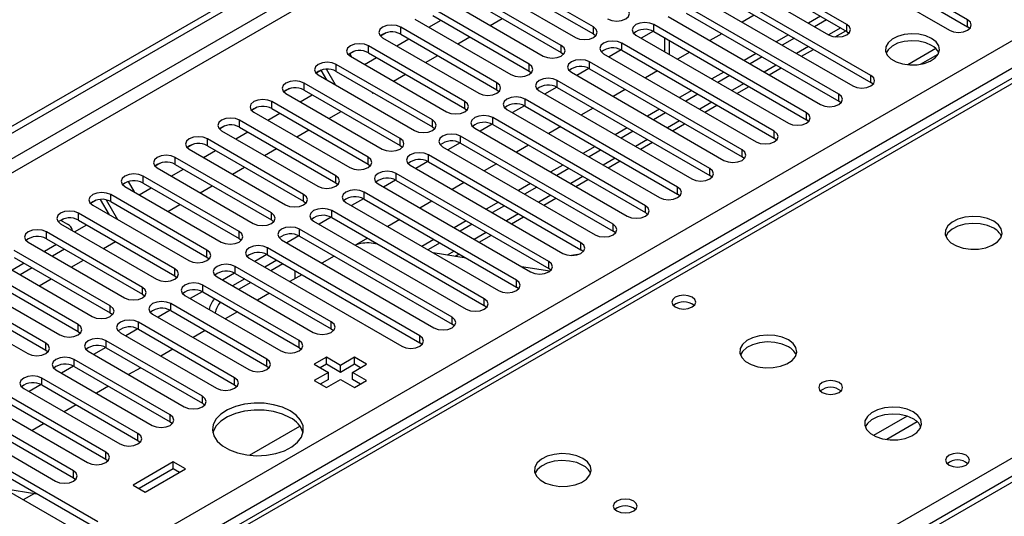
# Model space of a CAD drawing. Units: millimetres. Extents: x 3 to 7983, y 8 to 11294.
# Drawn here: x 4567 to 4740, y 2488 to 2576 of the extents above; entities that cross this region are included whole.
import ezdxf

# ---------------------------------------------------------------- set-up
doc = ezdxf.new("R2010")
doc.units = ezdxf.units.MM
doc.header["$LTSCALE"] = 38

msp = doc.modelspace()

# ---------------------------------------------------------------- linework, layer by layer
at = {"color": 7, "linetype": 'Continuous', "lineweight": 25}
for p, q in [((4370.742, 2444.534), (5743.944, 3237.267)), ((4371.803, 2443.922), (5745.004, 3236.654)), ((4372.864, 2437.594), (5743.944, 3229.102)), ((4515.876, 2441.982), (5736.342, 3146.542)), ((5738.464, 3142.868), (4517.997, 2438.308)), ((5166.329, 2740.936), (4581.289, 2403.2)), ((5167.829, 2740.788), (4582.698, 2402.999)), ((4733.117, 2575.557), (4706.335, 2591.017)), ((4703.153, 2589.18), (4729.935, 2573.72)), ((4706.335, 2589.793), (4733.117, 2574.332)), ((4667.444, 2574.281), (4650.562, 2584.027)), ((4711.903, 2574.74), (4695.021, 2584.486)), ((4695.021, 2583.261), (4711.903, 2573.515)), ((4769.59, 2581.824), (4445.315, 2394.624)), ((4647.38, 2582.19), (4664.262, 2572.444)), ((4650.562, 2582.802), (4667.444, 2573.056)), ((4716.146, 2565.76), (4689.364, 2581.22)), ((4691.839, 2582.649), (4708.722, 2572.903)), ((4661.787, 2571.015), (4644.905, 2580.761)), ((4644.905, 2579.536), (4661.787, 2569.791)), ((4689.364, 2579.996), (4716.146, 2564.535)), ((4641.723, 2578.924), (4658.605, 2569.178)), ((4710.489, 2562.494), (4683.708, 2577.955)), ((4686.182, 2579.384), (4712.964, 2563.923)), ((4656.13, 2567.75), (4639.248, 2577.496)), ((4639.248, 2576.271), (4656.13, 2566.525)), ((4680.526, 2576.118), (4707.307, 2560.657)), ((4683.708, 2576.73), (4710.489, 2561.269)), ((4695.642, 2576.372), (4693.521, 2575.147)), ((4707.309, 2576.168), (4705.188, 2574.943)), ((4636.066, 2575.659), (4652.948, 2565.913)), ((4638.55, 2574.225), (4640.671, 2575.449)), ((4649.278, 2574.563), (4651.399, 2575.788)), ((4667.444, 2573.056), (4667.444, 2574.281)), ((4704.832, 2559.228), (4678.051, 2574.689)), ((4678.051, 2573.464), (4678.051, 2574.689)), ((4708.369, 2575.556), (4706.248, 2574.331)), ((4711.903, 2573.515), (4711.903, 2574.74)), ((4733.117, 2574.332), (4733.117, 2575.557)), ((4733.51, 2574.026), (4733.117, 2574.332)), ((4631.004, 2573.251), (4630.027, 2572.687)), ((4631.004, 2573.251), (4630.027, 2572.687)), ((4650.474, 2564.484), (4633.591, 2574.23)), ((4633.591, 2573.005), (4633.591, 2574.23)), ((4633.591, 2573.005), (4650.474, 2563.259)), ((4667.444, 2573.056), (4667.837, 2572.75)), ((4674.869, 2572.852), (4701.65, 2557.392)), ((4677.947, 2573.521), (4675.829, 2572.298)), ((4677.947, 2573.52), (4675.829, 2572.298)), ((4678.051, 2573.464), (4704.832, 2558.004)), ((4689.985, 2573.106), (4687.864, 2571.881)), ((4701.652, 2572.902), (4699.531, 2571.678)), ((4709.869, 2572.548), (4711.724, 2573.619)), ((4711.903, 2573.515), (4712.297, 2573.209)), ((4644.817, 2561.218), (4627.934, 2570.964)), ((4627.934, 2569.739), (4627.934, 2570.964)), ((4630.409, 2572.393), (4647.292, 2562.647)), ((4632.893, 2570.959), (4635.014, 2572.184)), ((4643.621, 2571.298), (4645.742, 2572.522)), ((4661.787, 2569.791), (4661.787, 2571.015)), ((4699.176, 2555.963), (4672.394, 2571.424)), ((4672.394, 2570.199), (4672.394, 2571.424)), ((4679.93, 2572.379), (4679.93, 2569.93)), ((4702.713, 2572.29), (4700.592, 2571.065)), ((4625.347, 2569.986), (4624.629, 2569.571)), ((4625.347, 2569.986), (4624.629, 2569.571)), ((4624.629, 2569.571), (4624.952, 2569.012)), ((4624.753, 2569.127), (4641.635, 2559.382)), ((4627.934, 2569.739), (4644.817, 2559.994)), ((4637.964, 2568.032), (4640.085, 2569.256)), ((4661.787, 2569.791), (4662.181, 2569.484)), ((4669.212, 2569.587), (4695.994, 2554.126)), ((4672.29, 2570.255), (4670.172, 2569.032)), ((4672.29, 2570.255), (4670.172, 2569.032)), ((4672.394, 2570.199), (4699.176, 2554.738)), ((4684.328, 2569.84), (4682.207, 2568.616)), ((4695.995, 2569.637), (4693.874, 2568.412)), ((4703.946, 2569.129), (4706.067, 2570.354)), ((4727.551, 2570.498), (4722.606, 2567.643)), ((4724.871, 2567.726), (4727.979, 2569.52)), ((4639.16, 2557.953), (4622.278, 2567.699)), ((4622.278, 2566.474), (4622.278, 2567.699)), ((4627.236, 2567.693), (4629.358, 2568.918)), ((4656.13, 2566.525), (4656.13, 2567.75)), ((4693.519, 2552.697), (4666.737, 2568.158)), ((4666.737, 2566.933), (4666.737, 2568.158)), ((4697.056, 2569.024), (4694.935, 2567.8)), ((4619.69, 2566.72), (4618.713, 2566.156)), ((4619.637, 2566.689), (4618.714, 2566.156)), ((4619.096, 2565.862), (4635.978, 2556.116)), ((4619.637, 2566.689), (4619.691, 2566.72)), ((4620.623, 2564.98), (4619.637, 2566.689)), ((4622.123, 2564.114), (4620.543, 2566.852)), ((4622.278, 2566.474), (4639.16, 2556.728)), ((4632.307, 2564.766), (4634.428, 2565.991)), ((4656.13, 2566.525), (4656.524, 2566.219)), ((4663.555, 2566.321), (4690.337, 2550.86)), ((4666.633, 2566.989), (4664.515, 2565.767)), ((4666.634, 2566.989), (4664.516, 2565.766)), ((4666.737, 2566.933), (4693.519, 2551.472)), ((4678.672, 2566.575), (4676.55, 2565.35)), ((4690.338, 2566.371), (4688.217, 2565.146)), ((4691.399, 2565.759), (4689.278, 2564.534)), ((4698.289, 2565.863), (4700.41, 2567.088)), ((4716.146, 2564.535), (4716.146, 2565.76)), ((4633.503, 2554.687), (4616.621, 2564.433)), ((4616.621, 2563.208), (4616.621, 2564.433)), ((4650.474, 2563.259), (4650.474, 2564.484)), ((4687.862, 2549.432), (4661.08, 2564.892)), ((4661.08, 2563.667), (4661.08, 2564.892)), ((4716.539, 2564.229), (4716.146, 2564.535)), ((4614.033, 2563.454), (4613.057, 2562.89)), ((4614.034, 2563.454), (4613.057, 2562.89)), ((4613.439, 2562.596), (4630.321, 2552.85)), ((4615.923, 2561.162), (4618.044, 2562.387)), ((4616.621, 2563.208), (4633.503, 2553.462)), ((4628.487, 2562.889), (4628.629, 2562.643)), ((4628.629, 2562.643), (4628.771, 2562.725)), ((4650.474, 2563.259), (4650.867, 2562.953)), ((4657.898, 2563.055), (4684.68, 2547.595)), ((4660.977, 2563.724), (4658.859, 2562.501)), ((4660.977, 2563.724), (4658.859, 2562.501)), ((4661.08, 2563.667), (4687.862, 2548.207)), ((4673.015, 2563.309), (4670.894, 2562.085)), ((4684.681, 2563.105), (4682.56, 2561.881)), ((4685.742, 2562.493), (4683.621, 2561.268)), ((4692.632, 2562.598), (4694.753, 2563.822)), ((4710.489, 2561.269), (4710.489, 2562.494)), ((4627.846, 2551.422), (4610.964, 2561.167)), ((4610.964, 2559.943), (4610.964, 2561.167)), ((4644.817, 2559.994), (4644.817, 2561.218)), ((4655.32, 2560.458), (4653.202, 2559.235)), ((4655.32, 2560.458), (4653.202, 2559.235)), ((4682.205, 2546.166), (4655.423, 2561.627)), ((4655.423, 2560.402), (4655.423, 2561.627)), ((4686.975, 2559.332), (4689.096, 2560.557)), ((4710.882, 2560.963), (4710.489, 2561.269)), ((4608.376, 2560.189), (4607.4, 2559.625)), ((4608.377, 2560.189), (4607.4, 2559.625)), ((4607.782, 2559.33), (4624.664, 2549.585)), ((4610.266, 2557.897), (4612.387, 2559.121)), ((4610.964, 2559.943), (4627.846, 2550.197)), ((4620.993, 2558.235), (4623.115, 2559.459)), ((4644.817, 2559.994), (4645.21, 2559.688)), ((4652.241, 2559.79), (4679.023, 2544.329)), ((4655.423, 2560.402), (4682.205, 2544.941)), ((4667.358, 2560.043), (4665.237, 2558.819)), ((4679.025, 2559.84), (4676.903, 2558.615)), ((4680.085, 2559.227), (4677.964, 2558.003)), ((4704.832, 2558.004), (4704.832, 2559.228)), ((4622.189, 2548.156), (4605.307, 2557.902)), ((4605.307, 2556.677), (4605.307, 2557.902)), ((4639.16, 2556.728), (4639.16, 2557.953)), ((4649.663, 2557.192), (4647.545, 2555.97)), ((4649.663, 2557.192), (4647.545, 2555.97)), ((4676.548, 2542.9), (4649.766, 2558.361)), ((4649.766, 2557.136), (4649.766, 2558.361)), ((4649.766, 2557.136), (4676.548, 2541.675)), ((4681.318, 2556.066), (4683.439, 2557.291)), ((4705.226, 2557.698), (4704.832, 2558.004)), ((4602.72, 2556.923), (4601.743, 2556.359)), ((4602.72, 2556.923), (4601.743, 2556.359)), ((4602.125, 2556.065), (4619.007, 2546.319)), ((4604.609, 2554.631), (4606.73, 2555.855)), ((4605.307, 2556.677), (4622.189, 2546.931)), ((4615.337, 2554.969), (4617.458, 2556.194)), ((4639.16, 2556.728), (4639.553, 2556.422)), ((4646.584, 2556.524), (4673.366, 2541.063)), ((4661.701, 2556.778), (4659.58, 2555.553)), ((4673.368, 2556.574), (4671.247, 2555.349)), ((4674.428, 2555.962), (4672.307, 2554.737)), ((4699.176, 2554.738), (4699.176, 2555.963)), ((4597.063, 2553.658), (4596.086, 2553.093)), ((4597.063, 2553.657), (4596.086, 2553.094)), ((4616.532, 2544.89), (4599.65, 2554.636)), ((4599.65, 2553.411), (4599.65, 2554.636)), ((4633.503, 2553.462), (4633.503, 2554.687)), ((4644.006, 2553.927), (4641.888, 2552.704)), ((4644.006, 2553.927), (4641.888, 2552.704)), ((4670.891, 2539.635), (4644.11, 2555.095)), ((4644.11, 2553.871), (4644.11, 2555.095)), ((4644.11, 2553.871), (4670.891, 2538.41)), ((4675.661, 2552.801), (4677.783, 2554.025)), ((4699.569, 2554.432), (4699.176, 2554.738)), ((4596.468, 2552.799), (4613.35, 2543.053)), ((4598.952, 2551.365), (4601.073, 2552.59)), ((4599.65, 2553.411), (4616.532, 2543.665)), ((4609.68, 2551.704), (4611.801, 2552.928)), ((4633.503, 2553.462), (4633.896, 2553.156)), ((4665.234, 2536.369), (4638.453, 2551.83)), ((4638.453, 2550.605), (4638.453, 2551.83)), ((4640.928, 2553.258), (4667.709, 2537.798)), ((4656.044, 2553.512), (4653.923, 2552.288)), ((4667.711, 2553.308), (4665.59, 2552.084)), ((4668.772, 2552.696), (4666.65, 2551.472)), ((4693.519, 2551.472), (4693.519, 2552.697)), ((4591.406, 2550.392), (4590.429, 2549.828)), ((4591.406, 2550.392), (4590.429, 2549.828)), ((4610.876, 2541.625), (4593.993, 2551.37)), ((4593.993, 2550.146), (4593.993, 2551.37)), ((4593.993, 2550.146), (4610.876, 2540.4)), ((4627.846, 2550.197), (4627.846, 2551.422)), ((4627.846, 2550.197), (4628.239, 2549.891)), ((4638.349, 2550.661), (4636.231, 2549.438)), ((4638.349, 2550.661), (4636.231, 2549.438)), ((4638.453, 2550.605), (4665.234, 2535.144)), ((4650.387, 2550.246), (4648.266, 2549.022)), ((4670.005, 2549.535), (4672.126, 2550.76)), ((4693.912, 2551.166), (4693.519, 2551.472)), ((4590.811, 2549.534), (4607.694, 2539.788)), ((4593.295, 2548.1), (4595.416, 2549.324)), ((4604.023, 2548.438), (4606.144, 2549.663)), ((4659.578, 2533.103), (4632.796, 2548.564)), ((4632.796, 2547.339), (4632.796, 2548.564)), ((4635.271, 2549.993), (4662.052, 2534.532)), ((4662.054, 2550.043), (4659.933, 2548.818)), ((4663.115, 2549.43), (4660.994, 2548.206)), ((4687.862, 2548.207), (4687.862, 2549.432)), ((4585.749, 2547.126), (4585.738, 2547.12)), ((4585.749, 2547.126), (4585.738, 2547.12)), ((4585.738, 2547.12), (4586.768, 2545.336)), ((4605.219, 2538.359), (4588.337, 2548.105)), ((4588.337, 2546.88), (4588.337, 2548.105)), ((4588.337, 2546.88), (4605.219, 2537.134)), ((4622.189, 2546.931), (4622.189, 2548.156)), ((4622.189, 2546.931), (4622.583, 2546.625)), ((4629.614, 2546.727), (4656.396, 2531.266)), ((4632.692, 2547.395), (4630.574, 2546.173)), ((4632.692, 2547.395), (4630.574, 2546.173)), ((4632.796, 2547.339), (4659.578, 2531.879)), ((4644.73, 2546.981), (4642.609, 2545.756)), ((4656.397, 2546.777), (4654.276, 2545.553)), ((4664.348, 2546.27), (4666.469, 2547.494)), ((4688.255, 2547.901), (4687.862, 2548.207)), ((4585.155, 2546.268), (4602.037, 2536.522)), ((4587.638, 2544.834), (4589.76, 2546.059)), ((4598.366, 2545.172), (4600.487, 2546.397)), ((4616.532, 2543.665), (4616.532, 2544.89)), ((4653.921, 2529.838), (4627.139, 2545.298)), ((4627.139, 2544.074), (4627.139, 2545.298)), ((4657.458, 2546.165), (4655.337, 2544.94)), ((4682.205, 2544.941), (4682.205, 2546.166)), ((4682.598, 2544.635), (4682.205, 2544.941)), ((4580.092, 2543.861), (4579.115, 2543.297)), ((4580.093, 2543.861), (4579.116, 2543.297)), ((4582.44, 2541.304), (4580.889, 2543.99)), ((4583.94, 2540.438), (4581.942, 2543.898)), ((4599.562, 2535.093), (4582.68, 2544.839)), ((4582.68, 2543.614), (4582.68, 2544.839)), ((4582.68, 2543.614), (4599.562, 2533.869)), ((4616.532, 2543.665), (4616.926, 2543.359)), ((4623.957, 2543.462), (4650.739, 2528.001)), ((4627.035, 2544.13), (4624.917, 2542.907)), ((4627.036, 2544.13), (4624.918, 2542.907)), ((4627.139, 2544.074), (4653.921, 2528.613)), ((4639.074, 2543.715), (4636.952, 2542.491)), ((4650.74, 2543.512), (4648.619, 2542.287)), ((4658.691, 2543.004), (4660.812, 2544.229)), ((4593.905, 2531.828), (4577.023, 2541.574)), ((4577.023, 2540.349), (4577.023, 2541.574)), ((4579.498, 2543.002), (4596.38, 2533.256)), ((4581.982, 2541.568), (4582.211, 2541.701)), ((4592.709, 2541.907), (4594.83, 2543.131)), ((4610.876, 2540.4), (4610.876, 2541.625)), ((4648.264, 2526.572), (4621.482, 2542.033)), ((4621.482, 2540.808), (4621.482, 2542.033)), ((4651.801, 2542.899), (4649.68, 2541.675)), ((4676.548, 2541.675), (4676.548, 2542.9)), ((4676.941, 2541.369), (4676.548, 2541.675)), ((4573.841, 2539.737), (4590.723, 2529.991)), ((4573.859, 2540.359), (4575.096, 2539.645)), ((4574.435, 2540.595), (4573.943, 2540.311)), ((4574.436, 2540.595), (4573.943, 2540.311)), ((4577.023, 2540.349), (4593.905, 2530.603)), ((4610.876, 2540.4), (4611.269, 2540.094)), ((4618.3, 2540.196), (4645.082, 2524.735)), ((4621.379, 2540.864), (4619.261, 2539.642)), ((4621.379, 2540.864), (4619.261, 2539.641)), ((4621.482, 2540.808), (4648.264, 2525.347)), ((4633.417, 2540.45), (4631.296, 2539.225)), ((4645.083, 2540.246), (4642.962, 2539.021)), ((4653.034, 2539.738), (4655.155, 2540.963)), ((4588.248, 2528.562), (4571.366, 2538.308)), ((4571.366, 2537.083), (4571.366, 2538.308)), ((4576.325, 2538.303), (4578.446, 2539.527)), ((4605.219, 2537.134), (4605.219, 2538.359)), ((4642.607, 2523.306), (4615.825, 2538.767)), ((4615.825, 2537.542), (4615.825, 2538.767)), ((4646.144, 2539.634), (4644.023, 2538.409)), ((4670.891, 2538.41), (4670.891, 2539.635)), ((4671.284, 2538.104), (4670.891, 2538.41)), ((4568.184, 2536.471), (4585.066, 2526.725)), ((4571.366, 2537.083), (4588.248, 2527.337)), ((4581.395, 2535.376), (4583.517, 2536.6)), ((4605.219, 2537.134), (4605.612, 2536.828)), ((4612.643, 2536.93), (4639.425, 2521.47)), ((4615.722, 2537.599), (4613.604, 2536.376)), ((4615.722, 2537.598), (4613.604, 2536.376)), ((4615.825, 2537.542), (4642.607, 2522.082)), ((4627.76, 2537.184), (4625.821, 2536.065)), ((4629.552, 2536.149), (4628.372, 2536.335)), ((4639.427, 2536.98), (4637.305, 2535.756)), ((4640.487, 2536.368), (4638.366, 2535.143)), ((4647.377, 2536.473), (4649.498, 2537.697)), ((4665.234, 2535.144), (4665.234, 2536.369)), ((4582.591, 2525.296), (4565.709, 2535.042)), ((4573.134, 2536.063), (4571.013, 2534.838)), ((4574.548, 2535.246), (4572.427, 2534.022)), ((4599.562, 2533.869), (4599.562, 2535.093)), ((4636.95, 2520.041), (4610.168, 2535.502)), ((4610.168, 2534.277), (4610.168, 2535.502)), ((4645.092, 2533.71), (4639.265, 2534.625)), ((4665.628, 2534.838), (4665.234, 2535.144)), ((4562.527, 2533.205), (4579.409, 2523.46)), ((4567.477, 2532.797), (4565.356, 2531.573)), ((4565.709, 2533.818), (4582.591, 2524.072)), ((4575.739, 2532.11), (4577.86, 2533.334)), ((4599.562, 2533.869), (4599.955, 2533.563)), ((4606.987, 2533.665), (4633.768, 2518.204)), ((4610.065, 2534.333), (4607.947, 2533.11)), ((4610.065, 2534.333), (4607.947, 2533.11)), ((4611.848, 2533.307), (4609.727, 2532.083)), ((4610.168, 2534.277), (4636.95, 2518.816)), ((4621.877, 2534.049), (4619.756, 2532.824)), ((4643.126, 2534.018), (4643.841, 2534.432)), ((4659.578, 2531.879), (4659.578, 2533.103)), ((4576.934, 2522.031), (4560.052, 2531.777)), ((4568.891, 2531.98), (4566.77, 2530.756)), ((4593.905, 2530.603), (4593.905, 2531.828)), ((4604.408, 2531.067), (4602.29, 2529.845)), ((4604.408, 2531.067), (4602.29, 2529.845)), ((4621.394, 2522.49), (4604.512, 2532.236)), ((4604.512, 2531.011), (4604.512, 2532.236)), ((4612.908, 2532.695), (4610.787, 2531.471)), ((4615.043, 2530.103), (4615.043, 2531.463)), ((4659.784, 2531.403), (4654.804, 2532.185)), ((4659.971, 2531.573), (4659.578, 2531.879)), ((4556.87, 2529.94), (4573.752, 2520.194)), ((4560.052, 2530.552), (4576.934, 2520.806)), ((4570.082, 2528.844), (4572.203, 2530.069)), ((4593.905, 2530.603), (4594.298, 2530.297)), ((4601.33, 2530.399), (4618.212, 2520.653)), ((4606.191, 2530.042), (4604.07, 2528.817)), ((4604.512, 2531.011), (4621.394, 2521.265)), ((4607.252, 2529.429), (4605.13, 2528.205)), ((4616.22, 2530.783), (4614.099, 2529.559)), ((4653.921, 2528.613), (4653.921, 2529.838)), ((4571.278, 2518.765), (4554.395, 2528.511)), ((4588.248, 2527.337), (4588.248, 2528.562)), ((4598.751, 2527.802), (4596.633, 2526.579)), ((4598.751, 2527.802), (4596.633, 2526.579)), ((4615.737, 2519.224), (4598.855, 2528.97)), ((4598.855, 2527.746), (4598.855, 2528.97)), ((4598.855, 2527.746), (4615.737, 2518)), ((4654.314, 2528.307), (4653.921, 2528.613)), ((4551.213, 2526.674), (4568.096, 2516.928)), ((4554.395, 2527.286), (4571.278, 2517.54)), ((4588.248, 2527.337), (4588.641, 2527.031)), ((4595.673, 2527.133), (4612.555, 2517.388)), ((4610.564, 2527.517), (4608.442, 2526.293)), ((4648.264, 2525.347), (4648.264, 2526.572)), ((4582.591, 2524.072), (4582.591, 2525.296)), ((4593.094, 2524.536), (4590.976, 2523.313)), ((4593.094, 2524.536), (4590.976, 2523.313)), ((4610.08, 2515.959), (4593.198, 2525.705)), ((4593.198, 2524.48), (4593.198, 2525.705)), ((4593.198, 2524.48), (4610.08, 2514.734)), ((4604.907, 2524.252), (4602.786, 2523.027)), ((4648.657, 2525.041), (4648.264, 2525.347)), ((4582.591, 2524.072), (4582.985, 2523.766)), ((4604.423, 2512.693), (4587.541, 2522.439)), ((4587.541, 2521.214), (4587.541, 2522.439)), ((4590.016, 2523.868), (4606.898, 2514.122)), ((4621.394, 2521.265), (4621.394, 2522.49)), ((4642.607, 2522.082), (4642.607, 2523.306)), ((4576.934, 2520.806), (4576.934, 2522.031)), ((4576.934, 2520.806), (4577.328, 2520.5)), ((4587.437, 2521.27), (4585.32, 2520.048)), ((4587.438, 2521.27), (4585.32, 2520.048)), ((4587.541, 2521.214), (4604.423, 2511.468)), ((4599.25, 2520.986), (4597.129, 2519.762)), ((4621.394, 2521.265), (4621.787, 2520.959)), ((4643, 2521.776), (4642.607, 2522.082)), ((4598.766, 2509.428), (4581.884, 2519.173)), ((4581.884, 2517.949), (4581.884, 2519.173)), ((4584.359, 2520.602), (4601.241, 2510.856)), ((4615.737, 2518), (4615.737, 2519.224)), ((4636.95, 2518.816), (4636.95, 2520.041)), ((4571.278, 2517.54), (4571.278, 2518.765)), ((4571.278, 2517.54), (4571.671, 2517.234)), ((4578.702, 2517.336), (4595.584, 2507.591)), ((4581.781, 2518.005), (4579.663, 2516.782)), ((4581.781, 2518.005), (4579.663, 2516.782)), ((4581.884, 2517.949), (4598.766, 2508.203)), ((4593.593, 2517.72), (4591.472, 2516.496)), ((4615.737, 2518), (4616.13, 2517.694)), ((4637.343, 2518.51), (4636.95, 2518.816)), ((4593.11, 2506.162), (4576.227, 2515.908)), ((4576.227, 2514.683), (4576.227, 2515.908)), ((4610.08, 2514.734), (4610.08, 2515.959)), ((4620.528, 2516.275), (4618.407, 2515.051)), ((4623.003, 2514.847), (4620.528, 2516.275)), ((4620.528, 2515.051), (4620.528, 2516.275)), ((4625.478, 2516.275), (4623.003, 2514.847)), ((4627.599, 2515.051), (4625.478, 2516.275)), ((4625.478, 2515.051), (4625.478, 2516.275)), ((4573.045, 2514.071), (4589.928, 2504.325)), ((4576.124, 2514.739), (4574.006, 2513.516)), ((4576.124, 2514.739), (4574.006, 2513.516)), ((4576.227, 2514.683), (4593.11, 2504.937)), ((4587.936, 2514.455), (4585.815, 2513.23)), ((4610.08, 2514.734), (4610.473, 2514.428)), ((4618.407, 2515.051), (4620.881, 2513.622)), ((4620.528, 2515.051), (4619.467, 2514.438)), ((4623.003, 2513.622), (4620.528, 2515.051)), ((4625.478, 2515.051), (4623.003, 2513.622)), ((4623.003, 2513.622), (4623.003, 2514.847)), ((4625.124, 2513.622), (4627.599, 2515.051)), ((4626.538, 2514.438), (4625.478, 2515.051)), ((4587.453, 2502.896), (4570.57, 2512.642)), ((4570.57, 2511.417), (4570.57, 2512.642)), ((4604.423, 2511.468), (4604.423, 2512.693)), ((4620.881, 2513.622), (4618.407, 2512.193)), ((4618.407, 2512.193), (4620.528, 2510.969)), ((4620.881, 2512.397), (4619.467, 2511.581)), ((4620.528, 2510.969), (4623.003, 2512.397)), ((4620.881, 2512.397), (4620.881, 2513.622)), ((4623.003, 2512.397), (4625.478, 2510.969)), ((4627.599, 2512.193), (4625.124, 2513.622)), ((4625.124, 2512.397), (4625.124, 2513.622)), ((4626.538, 2511.581), (4625.124, 2512.397)), ((4625.478, 2510.969), (4627.599, 2512.193)), ((4567.389, 2510.805), (4584.271, 2501.059)), ((4570.467, 2511.474), (4568.349, 2510.251)), ((4570.467, 2511.473), (4568.349, 2510.251)), ((4570.57, 2511.417), (4587.453, 2501.671)), ((4582.279, 2511.189), (4580.158, 2509.965)), ((4604.423, 2511.468), (4604.816, 2511.162)), ((4581.796, 2499.631), (4564.914, 2509.377)), ((4598.766, 2508.203), (4598.766, 2509.428)), ((4561.732, 2507.54), (4578.614, 2497.794)), ((4564.914, 2508.152), (4581.796, 2498.406)), ((4576.622, 2507.924), (4574.501, 2506.699)), ((4598.766, 2508.203), (4599.16, 2507.897)), ((4576.139, 2496.365), (4559.257, 2506.111)), ((4593.11, 2504.937), (4593.11, 2506.162)), ((4556.075, 2504.274), (4572.957, 2494.528)), ((4559.257, 2504.886), (4576.139, 2495.14)), ((4570.966, 2504.658), (4568.844, 2503.433)), ((4593.11, 2504.937), (4593.503, 2504.631)), ((4607.017, 2499.084), (4615.874, 2504.197)), ((4580.382, 2487.385), (4553.6, 2502.845)), ((4587.453, 2501.671), (4587.453, 2502.896)), ((4587.453, 2501.671), (4587.846, 2501.365)), ((4550.418, 2501.008), (4577.2, 2485.548)), ((4553.6, 2501.62), (4580.382, 2486.16)), ((4581.796, 2498.406), (4581.796, 2499.631)), ((4581.796, 2498.406), (4582.189, 2498.1)), ((4593.658, 2497.906), (4586.587, 2493.824)), ((4593.658, 2496.681), (4587.648, 2493.212)), ((4588.708, 2492.599), (4595.779, 2496.681)), ((4595.779, 2496.681), (4593.658, 2497.906)), ((4593.658, 2496.681), (4593.658, 2497.906)), ((4594.718, 2496.069), (4593.658, 2496.681)), ((4576.139, 2495.14), (4576.139, 2496.365)), ((4576.139, 2495.14), (4576.532, 2494.834)), ((4563.885, 2493.234), (4569.712, 2492.319)), ((4586.587, 2493.824), (4588.708, 2492.599))]:
    msp.add_line(p, q, dxfattribs=at)
at = {"color": 8, "linetype": 'Continuous', "lineweight": 25}
for p, q in [((5744.015, 3231.592), (4371.803, 2439.431)), ((4770.965, 2581.688), (4446.12, 2394.159)), ((4710.845, 2574.127), (4708.724, 2572.902)), ((4680.809, 2569.423), (4680.809, 2571.872)), ((4705.188, 2570.861), (4703.067, 2569.636)), ((4699.531, 2567.595), (4697.41, 2566.371)), ((4693.874, 2564.33), (4691.753, 2563.105)), ((4688.217, 2561.064), (4686.096, 2559.839)), ((4682.561, 2557.798), (4680.439, 2556.574)), ((4676.904, 2554.533), (4674.782, 2553.308)), ((4671.247, 2551.267), (4669.126, 2550.043)), ((4516.76, 2369.218), (4827.887, 2548.827)), ((4665.59, 2548.001), (4663.469, 2546.777)), ((4659.933, 2544.736), (4657.812, 2543.511)), ((4654.276, 2541.47), (4652.155, 2540.246)), ((4648.619, 2538.205), (4646.498, 2536.98)), ((4642.963, 2534.939), (4641.744, 2534.235)), ((4722.492, 2505.939), (4716.613, 2502.545)), ((4724.293, 2504.938), (4718.921, 2501.837)), ((4569.258, 2492.39), (4567.302, 2491.261))]:
    msp.add_line(p, q, dxfattribs=at)
at = {"color": 7, "linetype": 'Continuous', "lineweight": 25, "flags": 128}
for points in [[(4669.919, 2575.71), (4670.649, 2575.428), (4671.51, 2575.329), (4672.371, 2575.428), (4673.101, 2575.71), (4673.589, 2576.131), (4673.76, 2576.628), (4673.589, 2577.125), (4673.101, 2577.547)], [(4633.591, 2574.23), (4632.861, 2574.512), (4632, 2574.61), (4631.139, 2574.511), (4630.409, 2574.23), (4629.922, 2573.809), (4629.75, 2573.311), (4629.922, 2572.814), (4630.409, 2572.393)], [(4664.262, 2572.444), (4664.992, 2572.162), (4665.853, 2572.064), (4666.714, 2572.162), (4667.444, 2572.444), (4667.932, 2572.865), (4668.103, 2573.362), (4667.932, 2573.86), (4667.444, 2574.281)], [(4678.051, 2574.689), (4677.321, 2574.971), (4676.46, 2575.07), (4675.599, 2574.971), (4674.869, 2574.689), (4674.381, 2574.268), (4674.21, 2573.771), (4674.381, 2573.274), (4674.869, 2572.852)], [(4708.722, 2572.903), (4709.451, 2572.622), (4710.312, 2572.523), (4711.173, 2572.622), (4711.903, 2572.903), (4712.391, 2573.325), (4712.562, 2573.822), (4712.391, 2574.319), (4711.903, 2574.74)], [(4729.935, 2573.72), (4730.665, 2573.438), (4731.526, 2573.339), (4732.387, 2573.438), (4733.117, 2573.72), (4733.604, 2574.141), (4733.776, 2574.638), (4733.604, 2575.135), (4733.117, 2575.557)], [(4726.806, 2572.281), (4725.775, 2572.732), (4724.572, 2573.006), (4723.285, 2573.082), (4722.01, 2572.956), (4720.842, 2572.635), (4719.867, 2572.144), (4719.158, 2571.52), (4718.766, 2570.808), (4718.722, 2570.062), (4719.028, 2569.336), (4719.662, 2568.685), (4720.577, 2568.157), (4721.705, 2567.791), (4722.961, 2567.614), (4724.254, 2567.64), (4725.487, 2567.866), (4726.569, 2568.275), (4727.419, 2568.838), (4727.975, 2569.512), (4728.194, 2570.248), (4728.062, 2570.991), (4727.588, 2571.686), (4726.806, 2572.281)], [(4627.934, 2570.964), (4627.205, 2571.246), (4626.344, 2571.345), (4625.482, 2571.246), (4624.753, 2570.964), (4624.265, 2570.543), (4624.094, 2570.046), (4624.265, 2569.549), (4624.753, 2569.127)], [(4658.605, 2569.178), (4659.335, 2568.897), (4660.196, 2568.798), (4661.057, 2568.897), (4661.787, 2569.178), (4662.275, 2569.6), (4662.446, 2570.097), (4662.275, 2570.594), (4661.787, 2571.015)], [(4672.394, 2571.424), (4671.664, 2571.705), (4670.803, 2571.804), (4669.942, 2571.705), (4669.212, 2571.424), (4668.724, 2571.002), (4668.553, 2570.505), (4668.724, 2570.008), (4669.212, 2569.587)], [(4726.806, 2571.056), (4725.775, 2571.507), (4724.572, 2571.781), (4723.285, 2571.858), (4722.01, 2571.731), (4720.842, 2571.41), (4719.867, 2570.919), (4719.158, 2570.295), (4718.817, 2569.73)], [(4622.278, 2567.699), (4621.548, 2567.98), (4620.687, 2568.079), (4619.826, 2567.98), (4619.096, 2567.699), (4618.608, 2567.277), (4618.437, 2566.78), (4618.608, 2566.283), (4619.096, 2565.862)], [(4652.948, 2565.913), (4653.678, 2565.631), (4654.539, 2565.532), (4655.4, 2565.631), (4656.13, 2565.913), (4656.618, 2566.334), (4656.789, 2566.831), (4656.618, 2567.328), (4656.13, 2567.75)], [(4666.737, 2568.158), (4666.007, 2568.439), (4665.146, 2568.538), (4664.285, 2568.439), (4663.555, 2568.158), (4663.067, 2567.737), (4662.896, 2567.239), (4663.067, 2566.742), (4663.555, 2566.321)], [(4712.964, 2563.923), (4713.694, 2563.641), (4714.555, 2563.542), (4715.416, 2563.641), (4716.146, 2563.923), (4716.634, 2564.344), (4716.805, 2564.841), (4716.634, 2565.338), (4716.146, 2565.76)], [(4616.621, 2564.433), (4615.891, 2564.715), (4615.03, 2564.813), (4614.169, 2564.715), (4613.439, 2564.433), (4612.951, 2564.012), (4612.78, 2563.515), (4612.951, 2563.018), (4613.439, 2562.596)], [(4647.292, 2562.647), (4648.021, 2562.366), (4648.883, 2562.267), (4649.744, 2562.366), (4650.474, 2562.647), (4650.961, 2563.069), (4651.133, 2563.566), (4650.961, 2564.063), (4650.474, 2564.484)], [(4661.08, 2564.892), (4660.35, 2565.174), (4659.489, 2565.273), (4658.628, 2565.174), (4657.898, 2564.892), (4657.41, 2564.471), (4657.239, 2563.974), (4657.41, 2563.477), (4657.898, 2563.055)], [(4707.307, 2560.657), (4708.037, 2560.376), (4708.898, 2560.277), (4709.759, 2560.376), (4710.489, 2560.657), (4710.977, 2561.079), (4711.148, 2561.576), (4710.977, 2562.073), (4710.489, 2562.494)], [(4610.964, 2561.167), (4610.234, 2561.449), (4609.373, 2561.548), (4608.512, 2561.449), (4607.782, 2561.167), (4607.294, 2560.746), (4607.123, 2560.249), (4607.294, 2559.752), (4607.782, 2559.33)], [(4641.635, 2559.382), (4642.365, 2559.1), (4643.226, 2559.001), (4644.087, 2559.1), (4644.817, 2559.381), (4645.304, 2559.803), (4645.476, 2560.3), (4645.304, 2560.797), (4644.817, 2561.218)], [(4655.423, 2561.627), (4654.693, 2561.908), (4653.832, 2562.007), (4652.971, 2561.908), (4652.241, 2561.627), (4651.754, 2561.205), (4651.582, 2560.708), (4651.754, 2560.211), (4652.241, 2559.79)], [(4649.766, 2558.361), (4649.037, 2558.643), (4648.175, 2558.741), (4647.314, 2558.643), (4646.584, 2558.361), (4646.097, 2557.94), (4645.925, 2557.443), (4646.097, 2556.945), (4646.584, 2556.524)], [(4701.65, 2557.392), (4702.38, 2557.11), (4703.241, 2557.011), (4704.102, 2557.11), (4704.832, 2557.391), (4705.32, 2557.813), (4705.491, 2558.31), (4705.32, 2558.807), (4704.832, 2559.228)], [(4605.307, 2557.902), (4604.577, 2558.183), (4603.716, 2558.282), (4602.855, 2558.183), (4602.125, 2557.902), (4601.637, 2557.48), (4601.466, 2556.983), (4601.637, 2556.486), (4602.125, 2556.065)], [(4635.978, 2556.116), (4636.708, 2555.834), (4637.569, 2555.735), (4638.43, 2555.834), (4639.16, 2556.116), (4639.648, 2556.537), (4639.819, 2557.034), (4639.648, 2557.531), (4639.16, 2557.953)], [(4644.11, 2555.095), (4643.38, 2555.377), (4642.519, 2555.476), (4641.658, 2555.377), (4640.928, 2555.095), (4640.44, 2554.674), (4640.269, 2554.177), (4640.44, 2553.68), (4640.928, 2553.258)], [(4695.994, 2554.126), (4696.724, 2553.844), (4697.585, 2553.745), (4698.446, 2553.844), (4699.176, 2554.126), (4699.663, 2554.547), (4699.835, 2555.044), (4699.663, 2555.541), (4699.176, 2555.963)], [(4599.65, 2554.636), (4598.92, 2554.918), (4598.059, 2555.017), (4597.198, 2554.918), (4596.468, 2554.636), (4595.981, 2554.215), (4595.809, 2553.718), (4595.981, 2553.221), (4596.468, 2552.799)], [(4630.321, 2552.85), (4631.051, 2552.569), (4631.912, 2552.47), (4632.773, 2552.569), (4633.503, 2552.85), (4633.991, 2553.272), (4634.162, 2553.769), (4633.991, 2554.266), (4633.503, 2554.687)], [(4638.453, 2551.83), (4637.723, 2552.111), (4636.862, 2552.21), (4636.001, 2552.111), (4635.271, 2551.83), (4634.783, 2551.408), (4634.612, 2550.911), (4634.783, 2550.414), (4635.271, 2549.993)], [(4690.337, 2550.86), (4691.067, 2550.579), (4691.928, 2550.48), (4692.789, 2550.579), (4693.519, 2550.86), (4694.006, 2551.282), (4694.178, 2551.779), (4694.006, 2552.276), (4693.519, 2552.697)], [(4593.993, 2551.37), (4593.263, 2551.652), (4592.402, 2551.751), (4591.541, 2551.652), (4590.811, 2551.371), (4590.324, 2550.949), (4590.152, 2550.452), (4590.324, 2549.955), (4590.811, 2549.534)], [(4624.664, 2549.585), (4625.394, 2549.303), (4626.255, 2549.204), (4627.116, 2549.303), (4627.846, 2549.585), (4628.334, 2550.006), (4628.505, 2550.503), (4628.334, 2551), (4627.846, 2551.422)], [(4588.337, 2548.105), (4587.607, 2548.386), (4586.746, 2548.485), (4585.885, 2548.386), (4585.155, 2548.105), (4584.667, 2547.683), (4584.496, 2547.186), (4584.667, 2546.689), (4585.155, 2546.268)], [(4632.796, 2548.564), (4632.066, 2548.846), (4631.205, 2548.945), (4630.344, 2548.846), (4629.614, 2548.564), (4629.126, 2548.143), (4628.955, 2547.646), (4629.126, 2547.149), (4629.614, 2546.727)], [(4684.68, 2547.595), (4685.41, 2547.313), (4686.271, 2547.214), (4687.132, 2547.313), (4687.862, 2547.595), (4688.35, 2548.016), (4688.521, 2548.513), (4688.35, 2549.01), (4687.862, 2549.432)], [(4619.007, 2546.319), (4619.737, 2546.037), (4620.598, 2545.939), (4621.459, 2546.037), (4622.189, 2546.319), (4622.677, 2546.74), (4622.848, 2547.237), (4622.677, 2547.734), (4622.189, 2548.156)], [(4582.68, 2544.839), (4581.95, 2545.121), (4581.089, 2545.22), (4580.228, 2545.121), (4579.498, 2544.839), (4579.01, 2544.418), (4578.839, 2543.921), (4579.01, 2543.424), (4579.498, 2543.002)], [(4613.35, 2543.053), (4614.08, 2542.772), (4614.941, 2542.673), (4615.802, 2542.772), (4616.532, 2543.053), (4617.02, 2543.475), (4617.191, 2543.972), (4617.02, 2544.469), (4616.532, 2544.89)], [(4627.139, 2545.298), (4626.409, 2545.58), (4625.548, 2545.679), (4624.687, 2545.58), (4623.957, 2545.298), (4623.469, 2544.877), (4623.298, 2544.38), (4623.469, 2543.883), (4623.957, 2543.462)], [(4679.023, 2544.329), (4679.753, 2544.047), (4680.614, 2543.949), (4681.475, 2544.047), (4682.205, 2544.329), (4682.693, 2544.75), (4682.864, 2545.247), (4682.693, 2545.745), (4682.205, 2546.166)], [(4577.023, 2541.574), (4576.293, 2541.855), (4575.432, 2541.954), (4574.571, 2541.855), (4573.841, 2541.574), (4573.353, 2541.152), (4573.182, 2540.655), (4573.353, 2540.158), (4573.841, 2539.737)], [(4607.694, 2539.788), (4608.424, 2539.506), (4609.285, 2539.407), (4610.146, 2539.506), (4610.876, 2539.788), (4611.363, 2540.209), (4611.535, 2540.706), (4611.363, 2541.203), (4610.876, 2541.625)], [(4621.482, 2542.033), (4620.752, 2542.314), (4619.891, 2542.413), (4619.03, 2542.314), (4618.3, 2542.033), (4617.812, 2541.611), (4617.641, 2541.114), (4617.812, 2540.617), (4618.3, 2540.196)], [(4673.366, 2541.063), (4674.096, 2540.782), (4674.957, 2540.683), (4675.818, 2540.782), (4676.548, 2541.063), (4677.036, 2541.485), (4677.207, 2541.982), (4677.036, 2542.479), (4676.548, 2542.9)], [(4737.711, 2540.165), (4736.626, 2540.64), (4735.359, 2540.928), (4734.005, 2541.008), (4732.663, 2540.875), (4731.433, 2540.537), (4730.407, 2540.021), (4729.66, 2539.363), (4729.248, 2538.614), (4729.202, 2537.829), (4729.524, 2537.065), (4730.191, 2536.38), (4731.154, 2535.824), (4732.341, 2535.439), (4733.664, 2535.252), (4735.025, 2535.279), (4736.323, 2535.517), (4737.461, 2535.948), (4738.356, 2536.541), (4738.941, 2537.25), (4739.172, 2538.025), (4739.033, 2538.807), (4738.534, 2539.538), (4737.711, 2540.165)], [(4737.711, 2538.94), (4736.626, 2539.415), (4735.359, 2539.703), (4734.005, 2539.784), (4732.663, 2539.65), (4731.433, 2539.312), (4730.407, 2538.796), (4729.66, 2538.139), (4729.289, 2537.511)], [(4571.366, 2538.308), (4570.636, 2538.59), (4569.775, 2538.688), (4568.914, 2538.59), (4568.184, 2538.308), (4567.696, 2537.887), (4567.525, 2537.389), (4567.696, 2536.892), (4568.184, 2536.471)], [(4602.037, 2536.522), (4602.767, 2536.24), (4603.628, 2536.142), (4604.489, 2536.241), (4605.219, 2536.522), (4605.706, 2536.943), (4605.878, 2537.441), (4605.706, 2537.938), (4605.219, 2538.359)], [(4615.825, 2538.767), (4615.095, 2539.049), (4614.234, 2539.148), (4613.373, 2539.049), (4612.643, 2538.767), (4612.156, 2538.346), (4611.984, 2537.849), (4612.156, 2537.352), (4612.643, 2536.93)], [(4667.709, 2537.798), (4668.439, 2537.516), (4669.3, 2537.417), (4670.161, 2537.516), (4670.891, 2537.798), (4671.379, 2538.219), (4671.55, 2538.716), (4671.379, 2539.213), (4670.891, 2539.635)], [(4662.052, 2534.532), (4662.782, 2534.251), (4663.643, 2534.152), (4664.504, 2534.25), (4665.234, 2534.532), (4665.722, 2534.953), (4665.893, 2535.451), (4665.722, 2535.948), (4665.234, 2536.369)], [(4596.38, 2533.256), (4597.11, 2532.975), (4597.971, 2532.876), (4598.832, 2532.975), (4599.562, 2533.256), (4600.05, 2533.678), (4600.221, 2534.175), (4600.05, 2534.672), (4599.562, 2535.093)], [(4610.168, 2535.502), (4609.439, 2535.783), (4608.577, 2535.882), (4607.716, 2535.783), (4606.986, 2535.502), (4606.499, 2535.08), (4606.327, 2534.583), (4606.499, 2534.086), (4606.987, 2533.665)], [(4656.396, 2531.266), (4657.126, 2530.985), (4657.987, 2530.886), (4658.848, 2530.985), (4659.578, 2531.266), (4660.065, 2531.688), (4660.237, 2532.185), (4660.065, 2532.682), (4659.578, 2533.103)], [(4664.707, 2534.306), (4663.9, 2534.225), (4663.55, 2534.153)], [(4590.723, 2529.991), (4591.453, 2529.709), (4592.314, 2529.61), (4593.175, 2529.709), (4593.905, 2529.991), (4594.393, 2530.412), (4594.564, 2530.909), (4594.393, 2531.406), (4593.905, 2531.828)], [(4604.512, 2532.236), (4603.782, 2532.518), (4602.921, 2532.616), (4602.06, 2532.517), (4601.33, 2532.236), (4600.842, 2531.815), (4600.671, 2531.317), (4600.842, 2530.82), (4601.33, 2530.399)], [(4598.855, 2528.97), (4598.125, 2529.252), (4597.264, 2529.351), (4596.403, 2529.252), (4595.673, 2528.97), (4595.185, 2528.549), (4595.014, 2528.052), (4595.185, 2527.555), (4595.673, 2527.133)], [(4650.739, 2528.001), (4651.469, 2527.719), (4652.33, 2527.62), (4653.191, 2527.719), (4653.921, 2528.001), (4654.408, 2528.422), (4654.58, 2528.919), (4654.408, 2529.416), (4653.921, 2529.838)], [(4585.066, 2526.725), (4585.796, 2526.444), (4586.657, 2526.345), (4587.518, 2526.444), (4588.248, 2526.725), (4588.736, 2527.147), (4588.907, 2527.644), (4588.736, 2528.141), (4588.248, 2528.562)], [(4593.198, 2525.705), (4592.468, 2525.986), (4591.607, 2526.085), (4590.746, 2525.986), (4590.016, 2525.705), (4589.528, 2525.283), (4589.357, 2524.786), (4589.528, 2524.289), (4590.016, 2523.868)], [(4645.082, 2524.735), (4645.812, 2524.454), (4646.673, 2524.355), (4647.534, 2524.454), (4648.264, 2524.735), (4648.752, 2525.157), (4648.923, 2525.654), (4648.752, 2526.151), (4648.264, 2526.572)], [(4684.769, 2526.825), (4684.087, 2527.088), (4683.284, 2527.18), (4682.48, 2527.088), (4681.799, 2526.825), (4681.343, 2526.432), (4681.184, 2525.968), (4681.343, 2525.504), (4681.799, 2525.111), (4682.48, 2524.848), (4683.284, 2524.756), (4684.087, 2524.848), (4684.769, 2525.111), (4685.224, 2525.504), (4685.384, 2525.968), (4685.224, 2526.432), (4684.769, 2526.825)], [(4579.409, 2523.46), (4580.139, 2523.178), (4581, 2523.079), (4581.861, 2523.178), (4582.591, 2523.46), (4583.079, 2523.881), (4583.25, 2524.378), (4583.079, 2524.875), (4582.591, 2525.296)], [(4587.541, 2522.439), (4586.811, 2522.721), (4585.95, 2522.819), (4585.089, 2522.721), (4584.359, 2522.439), (4583.871, 2522.018), (4583.7, 2521.521), (4583.871, 2521.024), (4584.359, 2520.602)], [(4618.212, 2520.653), (4618.942, 2520.372), (4619.803, 2520.273), (4620.664, 2520.372), (4621.394, 2520.653), (4621.882, 2521.075), (4622.053, 2521.572), (4621.882, 2522.069), (4621.394, 2522.49)], [(4639.425, 2521.47), (4640.155, 2521.188), (4641.016, 2521.089), (4641.877, 2521.188), (4642.607, 2521.47), (4643.095, 2521.891), (4643.266, 2522.388), (4643.095, 2522.885), (4642.607, 2523.306)], [(4573.752, 2520.194), (4574.482, 2519.912), (4575.344, 2519.813), (4576.205, 2519.912), (4576.934, 2520.194), (4577.422, 2520.615), (4577.593, 2521.112), (4577.422, 2521.609), (4576.934, 2522.031)], [(4581.884, 2519.173), (4581.154, 2519.455), (4580.293, 2519.554), (4579.432, 2519.455), (4578.702, 2519.173), (4578.214, 2518.752), (4578.043, 2518.255), (4578.214, 2517.758), (4578.702, 2517.336)], [(4612.555, 2517.388), (4613.285, 2517.106), (4614.146, 2517.007), (4615.007, 2517.106), (4615.737, 2517.387), (4616.225, 2517.809), (4616.396, 2518.306), (4616.225, 2518.803), (4615.737, 2519.224)], [(4633.768, 2518.204), (4634.498, 2517.922), (4635.359, 2517.823), (4636.22, 2517.922), (4636.95, 2518.204), (4637.438, 2518.625), (4637.609, 2519.122), (4637.438, 2519.619), (4636.95, 2520.041)], [(4701.648, 2519.346), (4700.563, 2519.821), (4699.297, 2520.11), (4697.942, 2520.19), (4696.6, 2520.056), (4695.371, 2519.719), (4694.344, 2519.202), (4693.597, 2518.545), (4693.186, 2517.796), (4693.139, 2517.01), (4693.461, 2516.246), (4694.129, 2515.561), (4695.092, 2515.005), (4696.279, 2514.62), (4697.602, 2514.434), (4698.962, 2514.461), (4700.26, 2514.699), (4701.399, 2515.13), (4702.294, 2515.722), (4702.879, 2516.432), (4703.11, 2517.207), (4702.971, 2517.989), (4702.471, 2518.72), (4701.648, 2519.346)], [(4701.648, 2518.121), (4700.563, 2518.596), (4699.297, 2518.885), (4697.942, 2518.965), (4696.6, 2518.832), (4695.371, 2518.494), (4694.344, 2517.977), (4693.597, 2517.32), (4693.227, 2516.693)], [(4568.096, 2516.928), (4568.826, 2516.647), (4569.687, 2516.548), (4570.548, 2516.647), (4571.278, 2516.928), (4571.765, 2517.35), (4571.937, 2517.847), (4571.765, 2518.344), (4571.278, 2518.765)], [(4576.227, 2515.908), (4575.497, 2516.189), (4574.636, 2516.288), (4573.775, 2516.189), (4573.045, 2515.908), (4572.558, 2515.486), (4572.386, 2514.989), (4572.558, 2514.492), (4573.045, 2514.071)], [(4606.898, 2514.122), (4607.628, 2513.84), (4608.489, 2513.741), (4609.35, 2513.84), (4610.08, 2514.122), (4610.568, 2514.543), (4610.739, 2515.04), (4610.568, 2515.537), (4610.08, 2515.959)], [(4570.57, 2512.642), (4569.841, 2512.924), (4568.979, 2513.023), (4568.118, 2512.924), (4567.389, 2512.642), (4566.901, 2512.221), (4566.73, 2511.724), (4566.901, 2511.227), (4567.389, 2510.805)], [(4601.241, 2510.856), (4601.971, 2510.575), (4602.832, 2510.476), (4603.693, 2510.575), (4604.423, 2510.856), (4604.911, 2511.278), (4605.082, 2511.775), (4604.911, 2512.272), (4604.423, 2512.693)], [(4710.558, 2511.835), (4709.877, 2512.098), (4709.073, 2512.19), (4708.269, 2512.098), (4707.588, 2511.835), (4707.133, 2511.442), (4706.973, 2510.978), (4707.133, 2510.514), (4707.588, 2510.121), (4708.269, 2509.858), (4709.073, 2509.766), (4709.877, 2509.858), (4710.558, 2510.121), (4711.013, 2510.514), (4711.173, 2510.978), (4711.013, 2511.442), (4710.558, 2511.835)], [(4595.584, 2507.591), (4596.314, 2507.309), (4597.175, 2507.21), (4598.036, 2507.309), (4598.766, 2507.591), (4599.254, 2508.012), (4599.425, 2508.509), (4599.254, 2509.006), (4598.766, 2509.428)], [(4614.164, 2506.887), (4612.816, 2507.512), (4611.266, 2507.956), (4609.587, 2508.197), (4607.858, 2508.224), (4606.159, 2508.036), (4604.57, 2507.641), (4603.165, 2507.059), (4602.01, 2506.315), (4601.158, 2505.446), (4600.65, 2504.491), (4600.51, 2503.496), (4600.744, 2502.506), (4601.34, 2501.569), (4602.272, 2500.728), (4603.495, 2500.021), (4604.953, 2499.484), (4606.576, 2499.139), (4608.29, 2499.004), (4610.015, 2499.085), (4611.668, 2499.379), (4613.174, 2499.87), (4614.462, 2500.537), (4615.471, 2501.348), (4616.155, 2502.265), (4616.481, 2503.246), (4616.434, 2504.244), (4616.016, 2505.214), (4615.248, 2506.108), (4614.164, 2506.887)], [(4614.164, 2505.662), (4612.816, 2506.288), (4611.266, 2506.731), (4609.587, 2506.972), (4607.858, 2506.999), (4606.159, 2506.811), (4604.57, 2506.416), (4603.165, 2505.834), (4602.01, 2505.091), (4601.158, 2504.221), (4600.65, 2503.266), (4600.578, 2503.009)], [(4723.569, 2506.692), (4722.484, 2507.167), (4721.217, 2507.455), (4719.862, 2507.536), (4718.521, 2507.402), (4717.291, 2507.065), (4716.265, 2506.548), (4715.518, 2505.891), (4715.106, 2505.141), (4715.059, 2504.356), (4715.382, 2503.592), (4716.049, 2502.907), (4717.012, 2502.351), (4718.199, 2501.966), (4719.522, 2501.78), (4720.883, 2501.806), (4722.181, 2502.044), (4723.319, 2502.475), (4724.214, 2503.068), (4724.799, 2503.778), (4725.03, 2504.552), (4724.891, 2505.334), (4724.391, 2506.066), (4723.569, 2506.692)], [(4589.928, 2504.325), (4590.657, 2504.043), (4591.519, 2503.945), (4592.38, 2504.043), (4593.11, 2504.325), (4593.597, 2504.746), (4593.769, 2505.243), (4593.597, 2505.741), (4593.11, 2506.162)], [(4723.569, 2505.467), (4722.484, 2505.942), (4721.217, 2506.23), (4719.862, 2506.311), (4718.521, 2506.177), (4717.291, 2505.84), (4716.265, 2505.323), (4715.518, 2504.666), (4715.147, 2504.039)], [(4584.271, 2501.059), (4585.001, 2500.778), (4585.862, 2500.679), (4586.723, 2500.778), (4587.453, 2501.059), (4587.94, 2501.481), (4588.112, 2501.978), (4587.94, 2502.475), (4587.453, 2502.896)], [(4578.614, 2497.794), (4579.344, 2497.512), (4580.205, 2497.413), (4581.066, 2497.512), (4581.796, 2497.794), (4582.284, 2498.215), (4582.455, 2498.712), (4582.284, 2499.209), (4581.796, 2499.631)], [(4665.586, 2498.528), (4664.501, 2499.003), (4663.234, 2499.291), (4661.88, 2499.372), (4660.538, 2499.238), (4659.308, 2498.9), (4658.282, 2498.384), (4657.535, 2497.727), (4657.123, 2496.977), (4657.077, 2496.192), (4657.399, 2495.428), (4658.066, 2494.743), (4659.029, 2494.187), (4660.216, 2493.802), (4661.539, 2493.616), (4662.9, 2493.642), (4664.198, 2493.88), (4665.336, 2494.311), (4666.231, 2494.904), (4666.816, 2495.614), (4667.047, 2496.388), (4666.908, 2497.17), (4666.409, 2497.902), (4665.586, 2498.528)], [(4732.852, 2499.067), (4732.17, 2499.33), (4731.367, 2499.422), (4730.563, 2499.33), (4729.882, 2499.067), (4729.427, 2498.674), (4729.267, 2498.21), (4729.427, 2497.746), (4729.882, 2497.353), (4730.563, 2497.09), (4731.367, 2496.998), (4732.171, 2497.09), (4732.852, 2497.353), (4733.307, 2497.746), (4733.467, 2498.21), (4733.307, 2498.674), (4732.852, 2499.067)], [(4665.586, 2497.303), (4664.501, 2497.778), (4663.234, 2498.066), (4661.88, 2498.147), (4660.538, 2498.013), (4659.308, 2497.676), (4658.282, 2497.159), (4657.535, 2496.502), (4657.164, 2495.874)], [(4572.957, 2494.528), (4573.687, 2494.247), (4574.548, 2494.148), (4575.409, 2494.247), (4576.139, 2494.528), (4576.627, 2494.949), (4576.798, 2495.447), (4576.627, 2495.944), (4576.139, 2496.365)], [(4674.495, 2491.017), (4673.814, 2491.28), (4673.011, 2491.372), (4672.207, 2491.28), (4671.526, 2491.017), (4671.07, 2490.624), (4670.911, 2490.16), (4671.07, 2489.696), (4671.526, 2489.302), (4672.207, 2489.04), (4673.011, 2488.947), (4673.814, 2489.04), (4674.495, 2489.302), (4674.951, 2489.696), (4675.111, 2490.16), (4674.951, 2490.624), (4674.495, 2491.017)]]:
    msp.add_lwpolyline(points, dxfattribs=at)
at = {"color": 7, "linetype": 'Continuous', "lineweight": 25}
for centre, radius, start, end in [((4632.029, 2570.227), 3.188, 60.64301, 129.14175), ((4676.488, 2570.686), 3.188, 60.64574, 129.14035), ((4725.653, 2568.679), 2.642, 23.434, 64.12596), ((4626.372, 2566.961), 3.188, 60.64301, 129.14175), ((4670.831, 2567.42), 3.188, 60.64592, 129.14016), ((4620.715, 2563.695), 3.188, 60.64677, 129.13931), ((4665.174, 2564.154), 3.188, 60.64592, 129.14016), ((4659.517, 2560.889), 3.188, 60.64523, 129.13953), ((4615.058, 2560.429), 3.188, 60.64574, 129.14035), ((4653.86, 2557.623), 3.188, 60.64301, 129.14175), ((4609.401, 2557.164), 3.188, 60.64592, 129.14016), ((4603.744, 2553.898), 3.188, 60.64592, 129.14016), ((4648.204, 2554.358), 3.188, 60.64301, 129.14175), ((4598.087, 2550.633), 3.188, 60.64523, 129.13953), ((4642.547, 2551.092), 3.188, 60.64677, 129.13931), ((4592.431, 2547.367), 3.188, 60.64301, 129.14175), ((4636.89, 2547.826), 3.188, 60.64574, 129.14035), ((4586.774, 2544.102), 3.188, 60.64301, 129.14175), ((4631.233, 2544.561), 3.188, 60.64592, 129.14016), ((4581.117, 2540.836), 3.188, 60.64677, 129.13931), ((4625.576, 2541.295), 3.188, 60.64592, 129.14016), ((4575.46, 2537.57), 3.188, 60.64574, 129.14035), ((4619.919, 2538.029), 3.188, 60.64523, 129.13953), ((4574.45, 2538.243), 1.544, 9.857, 65.25772), ((4736.506, 2536.448), 2.767, 22.58686, 64.20184), ((4569.803, 2534.304), 3.188, 60.64574, 129.14035), ((4614.262, 2534.764), 3.188, 60.64301, 129.14175), ((4627.774, 2529.674), 6.688, 84.86154, 109.12798), ((4608.606, 2531.498), 3.188, 60.64301, 129.14175), ((4602.949, 2528.232), 3.188, 60.64677, 129.13931), ((4597.292, 2524.967), 3.188, 60.64574, 129.14035), ((4604.746, 2523.543), 4.949, 141.94357, 166.76078), ((4605.807, 2522.931), 4.949, 141.94357, 166.76078), ((4683.284, 2523.155), 2.851, 50.53301, 129.46776), ((4591.635, 2521.701), 3.188, 60.64574, 129.14035), ((4585.978, 2518.435), 3.188, 60.64592, 129.14016), ((4580.321, 2515.17), 3.188, 60.64523, 129.13953), ((4700.444, 2515.63), 2.767, 22.58686, 64.20184), ((4574.664, 2511.904), 3.188, 60.64301, 129.14175), ((4569.008, 2508.639), 3.188, 60.64301, 129.14175), ((4709.073, 2508.165), 2.851, 50.53127, 129.46796), ((4612.387, 2501.84), 4.215, 16.09953, 65.06167), ((4722.364, 2502.976), 2.767, 22.5871, 64.2016), ((4731.367, 2495.397), 2.851, 50.53249, 129.46828), ((4664.382, 2494.812), 2.767, 22.58686, 64.20184), ((4673.011, 2487.346), 2.851, 50.53127, 129.46796)]:
    msp.add_arc(centre, radius, start, end, dxfattribs=at)

doc.saveas('drawing.dxf')
